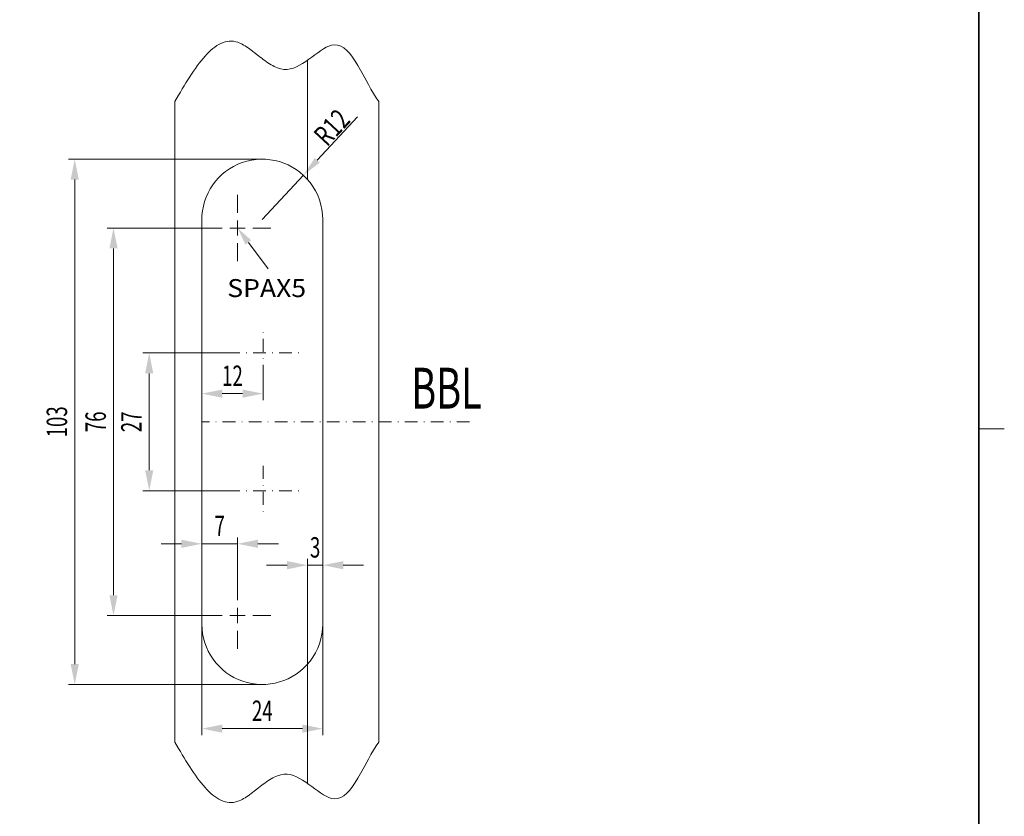
# Model space of a CAD drawing. Units: millimetres. Extents: x 22 to 319, y 81 to 501.
# Drawn here: x 126 to 319, y 195 to 351 of the extents above; entities that cross this region are included whole.
import ezdxf
from ezdxf.enums import TextEntityAlignment as Align

# ---------------------------------------------------------------- set-up
doc = ezdxf.new("R2010")
doc.units = ezdxf.units.MM
doc.header["$LTSCALE"] = 5
doc.linetypes.add('AUSGEZOGEN', pattern=[0])
doc.linetypes.add('DASHDOT', pattern=[1, 0.5, -0.25, 0, -0.25])
for name, color, linetype in [('BEMASS', 1, 'Continuous'), ('KONTUREN', 18, 'Continuous'), ('MITTEL', 1, 'Continuous'), ('RAHMEN', 18, 'Continuous'), ('VERDECKT', 18, 'Continuous')]:
    doc.layers.add(name, color=color, linetype=linetype)
doc.styles.add('Arial', font='arial.ttf')
doc.dimstyles.new('ISO-25', dxfattribs={"dimtxt": 2.5, "dimasz": 2.5, "dimexe": 1.25, "dimexo": 0.625, "dimtad": 1, "dimtxsty": 'Standard', "dimcen": 2.5, "dimadec": 0, "dimazin": 0, "dimtfac": 1, "dimtmove": 0, "dimatfit": 3, "dimfxl": 1, "dimarcsym": 0})

# ---------------------------------------------------------------- blocks, each defined once
blk = doc.blocks.new('*D1')
at = {"layer": 'BEMASS', "linetype": 'AUSGEZOGEN', "lineweight": 18}
for points in [[(161.37, 277.95), (165.37, 277.15), (165.37, 278.75)], [(173.37, 277.95), (169.37, 278.75), (169.37, 277.15)]]:
    blk.add_hatch(color=1, dxfattribs=at).paths.add_polyline_path(points, flags=0)
at = {"layer": 'BEMASS', "color": 1, "linetype": 'AUSGEZOGEN', "lineweight": 18}
for p, q in [((173.37, 281.07), (173.37, 276.7)), ((161.37, 272.42), (161.37, 279.2)), ((169.37, 277.95), (165.37, 277.95))]:
    blk.add_line(p, q, dxfattribs=at)
at = {"layer": 'BEMASS', "color": 1, "linetype": 'AUSGEZOGEN', "lineweight": 18, "style": 'Arial', "width": 0.654722}
blk.add_text('12', height=4, dxfattribs=at).set_placement((165.34, 279.46), (169.4, 279.46), align=Align.FIT)
blk = doc.blocks.new('*D7')
at = {"layer": 'BEMASS', "linetype": 'AUSGEZOGEN', "lineweight": 18}
for points in [[(161.37, 212.27), (165.37, 211.47), (165.37, 213.07)], [(185.07, 212.27), (181.07, 213.07), (181.07, 211.47)]]:
    blk.add_hatch(color=1, dxfattribs=at).paths.add_polyline_path(points, flags=0)
at = {"layer": 'BEMASS', "color": 1, "linetype": 'AUSGEZOGEN', "lineweight": 18}
for p, q in [((161.37, 232.77), (161.37, 211.02)), ((185.07, 232.77), (185.07, 211.02)), ((165.37, 212.27), (181.07, 212.27))]:
    blk.add_line(p, q, dxfattribs=at)
at = {"layer": 'BEMASS', "color": 1, "linetype": 'AUSGEZOGEN', "lineweight": 18, "style": 'Arial', "width": 0.654722}
blk.add_text('24', height=4, dxfattribs=at).set_placement((171.19, 213.77), (175.25, 213.77), align=Align.FIT)
blk = doc.blocks.new('*D8')
at = {"layer": 'BEMASS', "linetype": 'AUSGEZOGEN', "lineweight": 18}
for points in [[(161.37, 248.51), (157.37, 249.31), (157.37, 247.71)], [(168.37, 248.51), (172.37, 247.71), (172.37, 249.31)]]:
    blk.add_hatch(color=1, dxfattribs=at).paths.add_polyline_path(points, flags=0)
at = {"layer": 'BEMASS', "color": 1, "linetype": 'AUSGEZOGEN', "lineweight": 18}
for p, q in [((161.37, 238.42), (161.37, 249.76)), ((168.37, 240.17), (168.37, 249.76)), ((157.37, 248.51), (153.37, 248.51)), ((168.37, 248.51), (161.37, 248.51)), ((172.37, 248.51), (176.37, 248.51))]:
    blk.add_line(p, q, dxfattribs=at)
at = {"layer": 'BEMASS', "color": 1, "linetype": 'AUSGEZOGEN', "lineweight": 18, "style": 'Arial', "width": 0.654722}
blk.add_text('7', height=4, dxfattribs=at).set_placement((163.86, 250.01), (165.89, 250.01), align=Align.FIT)
blk = doc.blocks.new('*D9')
at = {"layer": 'BEMASS', "linetype": 'AUSGEZOGEN', "lineweight": 18}
for points in [[(182.07, 244.31), (178.07, 245.11), (178.07, 243.51)], [(185.07, 244.31), (189.07, 243.51), (189.07, 245.11)]]:
    blk.add_hatch(color=1, dxfattribs=at).paths.add_polyline_path(points, flags=0)
at = {"layer": 'BEMASS', "color": 1, "linetype": 'AUSGEZOGEN', "lineweight": 18}
for p, q in [((182.07, 224.89), (182.07, 245.56)), ((185.07, 224.89), (185.07, 245.56)), ((178.07, 244.31), (174.07, 244.31)), ((182.07, 244.31), (185.07, 244.31)), ((189.07, 244.31), (193.07, 244.31))]:
    blk.add_line(p, q, dxfattribs=at)
at = {"layer": 'BEMASS', "color": 1, "linetype": 'AUSGEZOGEN', "lineweight": 18, "style": 'Arial', "width": 0.654722}
blk.add_text('3', height=4, dxfattribs=at).set_placement((182.56, 245.81), (184.59, 245.81), align=Align.FIT)
blk = doc.blocks.new('*D10')
at = {"layer": 'BEMASS', "linetype": 'AUSGEZOGEN', "lineweight": 18}
for points in [[(144.06, 310.42), (143.26, 306.42), (144.86, 306.42)], [(144.06, 234.42), (144.86, 238.42), (143.26, 238.42)]]:
    blk.add_hatch(color=1, dxfattribs=at).paths.add_polyline_path(points, flags=0)
at = {"layer": 'BEMASS', "color": 1, "linetype": 'AUSGEZOGEN', "lineweight": 18}
for p, q in [((162.62, 310.42), (142.81, 310.42)), ((144.06, 306.42), (144.06, 238.42)), ((161.87, 234.42), (142.81, 234.42))]:
    blk.add_line(p, q, dxfattribs=at)
at = {"layer": 'BEMASS', "color": 1, "linetype": 'AUSGEZOGEN', "lineweight": 18, "style": 'Arial', "width": 0.654722}
blk.add_text('76', height=4, rotation=90, dxfattribs=at).set_placement((142.56, 270.39), (142.56, 274.46), align=Align.FIT)
blk = doc.blocks.new('*D11')
at = {"layer": 'BEMASS', "linetype": 'AUSGEZOGEN', "lineweight": 18}
for points in [[(136.46, 323.93), (135.66, 319.93), (137.26, 319.93)], [(136.46, 220.92), (137.26, 224.92), (135.66, 224.92)]]:
    blk.add_hatch(color=1, dxfattribs=at).paths.add_polyline_path(points, flags=0)
at = {"layer": 'BEMASS', "color": 1, "linetype": 'AUSGEZOGEN', "lineweight": 18}
for p, q in [((173.22, 323.93), (135.21, 323.93)), ((136.46, 319.93), (136.46, 224.92)), ((173.22, 220.92), (135.21, 220.92))]:
    blk.add_line(p, q, dxfattribs=at)
at = {"layer": 'BEMASS', "color": 1, "linetype": 'AUSGEZOGEN', "lineweight": 18, "style": 'Arial', "width": 0.654722}
blk.add_text('103', height=4, rotation=90, dxfattribs=at).set_placement((134.96, 269.38), (134.96, 275.47), align=Align.FIT)
blk = doc.blocks.new('*D12')
at = {"layer": 'BEMASS', "linetype": 'AUSGEZOGEN', "lineweight": 18}
for points in [[(151.06, 285.92), (150.26, 281.92), (151.86, 281.92)], [(151.06, 258.92), (151.86, 262.92), (150.26, 262.92)]]:
    blk.add_hatch(color=1, dxfattribs=at).paths.add_polyline_path(points, flags=0)
at = {"layer": 'BEMASS', "color": 1, "linetype": 'AUSGEZOGEN', "lineweight": 18}
for p, q in [((166.32, 285.92), (149.81, 285.92)), ((151.06, 281.92), (151.06, 262.92)), ((166.32, 258.92), (149.81, 258.92))]:
    blk.add_line(p, q, dxfattribs=at)
at = {"layer": 'BEMASS', "color": 1, "linetype": 'AUSGEZOGEN', "lineweight": 18, "style": 'Arial', "width": 0.654722}
blk.add_text('27', height=4, rotation=90, dxfattribs=at).set_placement((149.56, 270.39), (149.56, 274.46), align=Align.FIT)

msp = doc.modelspace()

# ---------------------------------------------------------------- hatches: boundary and pattern name
at = {"layer": 'BEMASS', "linetype": 'AUSGEZOGEN', "lineweight": 18}
for points in [[(183.503, 324.157), (184.482, 323.251), (181.274, 320.769)], [(170.488, 307.602), (169.923, 307.179), (168.371, 310.425), (171.052, 308.025)]]:
    msp.add_hatch(color=1, dxfattribs=at).paths.add_polyline_path(points, flags=0)

# ---------------------------------------------------------------- linework, layer by layer
at = {"layer": 'BEMASS', "color": 1, "linetype": 'AUSGEZOGEN', "lineweight": 18}
for p, q in [((191.902, 332.244), (183.993, 323.704)), ((173.221, 312.075), (181.274, 320.769))]:
    msp.add_line(p, q, dxfattribs=at)
msp.add_lwpolyline([(170.488, 307.602), (174.371, 302.422)], dxfattribs=at)
at = {"layer": 'KONTUREN', "color": 18, "linetype": 'AUSGEZOGEN', "lineweight": 18}
for p, q in [((182.071, 319.956), (182.071, 343.327)), ((156.071, 209.62), (156.071, 335.229)), ((196.071, 209.62), (196.071, 335.229)), ((161.371, 232.775), (161.371, 312.075)), ((185.071, 232.775), (185.072, 312.075)), ((182.071, 224.894), (182.071, 201.522))]:
    msp.add_line(p, q, dxfattribs=at)
for points in [[(156.071, 335.229), (156.801, 336.464), (157.166, 337.078), (157.532, 337.687), (157.898, 338.291), (158.264, 338.886), (158.632, 339.473), (159, 340.05), (159.37, 340.614), (159.74, 341.165), (160.112, 341.7), (160.485, 342.22), (160.86, 342.721), (161.236, 343.203), (161.614, 343.664), (161.994, 344.102), (162.376, 344.516), (162.76, 344.905), (163.146, 345.267), (163.535, 345.6), (163.926, 345.903), (164.32, 346.175), (164.717, 346.414), (165.117, 346.618), (165.52, 346.786), (165.925, 346.917), (166.335, 347.008), (166.747, 347.06), (167.163, 347.069), (167.583, 347.034), (168.007, 346.955), (168.434, 346.829), (168.715, 346.722), (168.997, 346.596), (169.281, 346.452), (169.566, 346.293), (169.853, 346.119), (170.142, 345.933), (170.432, 345.735), (170.724, 345.527), (171.017, 345.311), (171.312, 345.088), (171.608, 344.86), (171.905, 344.628), (172.504, 344.159), (172.806, 343.925), (173.109, 343.693), (173.413, 343.465), (173.718, 343.242), (174.025, 343.025), (174.333, 342.817), (174.642, 342.619), (174.952, 342.432), (175.263, 342.258), (175.575, 342.098), (176.202, 341.827), (176.834, 341.631), (177.469, 341.522), (178.108, 341.513), (178.711, 341.601), (179.316, 341.776), (179.922, 342.024), (180.527, 342.334), (181.13, 342.693), (181.73, 343.089), (182.326, 343.509), (182.916, 343.941), (183.5, 344.373), (184.075, 344.792), (184.642, 345.185), (185.198, 345.542), (185.743, 345.848), (186.276, 346.093), (186.794, 346.263), (187.297, 346.346), (187.958, 346.305), (188.592, 346.097), (189.2, 345.738), (189.787, 345.246), (190.354, 344.639), (190.904, 343.933), (191.44, 343.146), (191.965, 342.294), (192.48, 341.395), (192.99, 340.466), (194.002, 338.588), (194.51, 337.673), (195.022, 336.797), (195.542, 335.976), (196.071, 335.229)], [(156.071, 209.62), (156.801, 208.385), (157.166, 207.771), (157.532, 207.162), (157.898, 206.559), (158.264, 205.963), (158.632, 205.376), (159, 204.8), (159.37, 204.236), (159.74, 203.685), (160.112, 203.149), (160.485, 202.63), (160.86, 202.128), (161.236, 201.647), (161.614, 201.186), (161.994, 200.748), (162.376, 200.333), (162.76, 199.945), (163.146, 199.583), (163.535, 199.25), (163.926, 198.946), (164.32, 198.675), (164.717, 198.436), (165.117, 198.232), (165.52, 198.063), (165.925, 197.933), (166.335, 197.841), (166.747, 197.79), (167.163, 197.781), (167.583, 197.815), (168.007, 197.894), (168.434, 198.02), (168.715, 198.128), (168.997, 198.254), (169.281, 198.397), (169.566, 198.557), (169.853, 198.73), (170.142, 198.917), (170.432, 199.115), (170.724, 199.322), (171.017, 199.538), (171.312, 199.761), (171.608, 199.989), (171.905, 200.221), (172.504, 200.69), (172.806, 200.924), (173.109, 201.156), (173.413, 201.385), (173.718, 201.608), (174.025, 201.824), (174.333, 202.032), (174.642, 202.23), (174.952, 202.417), (175.263, 202.592), (175.575, 202.752), (176.202, 203.023), (176.834, 203.219), (177.469, 203.327), (178.108, 203.337), (178.711, 203.248), (179.316, 203.073), (179.922, 202.825), (180.527, 202.515), (181.13, 202.156), (181.73, 201.76), (182.326, 201.34), (182.916, 200.908), (183.5, 200.477), (184.075, 200.058), (184.642, 199.664), (185.198, 199.308), (185.743, 199.001), (186.276, 198.757), (186.794, 198.587), (187.297, 198.504), (187.958, 198.545), (188.592, 198.753), (189.2, 199.111), (189.787, 199.603), (190.354, 200.21), (190.904, 200.916), (191.44, 201.704), (191.965, 202.556), (192.48, 203.454), (192.99, 204.383), (194.002, 206.261), (194.51, 207.177), (195.022, 208.053), (195.542, 208.873), (196.071, 209.62)]]:
    msp.add_lwpolyline(points, dxfattribs=at)
for centre, radius, start, end in [((173.221, 312.075), 11.851, 37.91098, 180.72522), ((173.221, 312.075), 11.851, 0, 37.91098), ((173.221, 232.775), 11.85, 180, 322.09491), ((173.221, 232.775), 11.85, 322.09491, 359.99908)]:
    msp.add_arc(centre, radius, start, end, dxfattribs=at)
at = {"layer": 'MITTEL', "color": 1, "linetype": 'AUSGEZOGEN', "lineweight": 18}
for p, q in [((168.371, 313.425), (168.371, 316.925)), ((168.371, 308.925), (168.371, 311.925)), ((165.371, 310.425), (161.871, 310.425)), ((166.871, 310.425), (169.871, 310.425)), ((171.371, 310.425), (174.871, 310.425)), ((168.371, 307.425), (168.371, 303.925)), ((168.371, 237.425), (168.371, 240.925)), ((168.371, 232.925), (168.371, 235.925)), ((165.371, 234.425), (161.871, 234.425)), ((166.871, 234.425), (169.871, 234.425)), ((171.371, 234.425), (174.871, 234.425)), ((168.371, 231.425), (168.371, 227.925))]:
    msp.add_line(p, q, dxfattribs=at)
at = {"layer": 'MITTEL', "color": 1, "linetype": 'DASHDOT', "lineweight": 18}
for p, q in [((173.371, 281.075), (173.371, 291.075)), ((166.322, 285.925), (180.421, 285.925)), ((213.849, 272.425), (161.371, 272.425)), ((173.371, 263.775), (173.371, 253.775)), ((166.322, 258.925), (180.421, 258.925))]:
    msp.add_line(p, q, dxfattribs=at)
at = {"layer": 'VERDECKT', "color": 18, "linetype": 'AUSGEZOGEN', "lineweight": 18}
msp.add_line((318.642, 271.075), (313.642, 271.075), dxfattribs=at)

# ---------------------------------------------------------------- texts
at = {"layer": 'BEMASS', "color": 1, "linetype": 'AUSGEZOGEN', "lineweight": 18, "style": 'Arial', "width": 0.687311}
msp.add_text('R12', height=4, rotation=47.19347, dxfattribs=at).set_placement((185.915, 326.221), (190.698, 331.385), align=Align.FIT)
at = {"layer": 'BEMASS', "color": 1, "linetype": 'AUSGEZOGEN', "lineweight": 18, "style": 'Arial', "width": 0.65421}
msp.add_text('BBL', height=8, dxfattribs=at).set_placement((202.41, 275.023), (216.217, 275.023), align=Align.FIT)

# ---------------------------------------------------------------- dimensions: what is measured, and where the dimension line sits
at = {"layer": 'BEMASS', "color": 1, "linetype": 'AUSGEZOGEN', "lineweight": 18}
for base, p1, p2, picture, middle in [((144.058, 234.425), (162.621, 310.425), (161.871, 234.425), '*D10', (140.557, 272.425)), ((151.063, 258.925), (166.322, 285.925), (166.322, 258.925), '*D12', (147.562, 272.425))]:
    dim = msp.add_linear_dim(base=base, p1=p1, p2=p2, angle=270, dimstyle='ISO-25', override={"dimtxt": 4, "dimasz": 4, "dimexe": 1.25, "dimgap": 0.571429, "dimtad": 1, "dimjust": 0, "dimdec": 0, "dimzin": 8, "dimpost": '<>', "dimtxsty": 'Arial', "dimsah": 1, "dimclrd": 1, "dimclre": 1, "dimclrt": 1, "dimadec": 0}, dxfattribs=at)
    dim.commit()
    dim.dimension.update_dxf_attribs({"geometry": picture, "text_midpoint": middle, "text_rotation": 90})
for base, p1, p2, picture, middle in [((161.371, 277.955), (173.371, 281.075), (161.371, 272.425), '*D1', (167.371, 281.455)), ((161.371, 248.512), (168.371, 240.175), (161.371, 238.425), '*D8', (164.871, 252.012))]:
    dim = msp.add_linear_dim(base=base, p1=p1, p2=p2, angle=180, dimstyle='ISO-25', override={"dimtxt": 4, "dimasz": 4, "dimexe": 1.25, "dimgap": 0.571429, "dimtad": 1, "dimjust": 0, "dimdec": 0, "dimzin": 8, "dimpost": '<>', "dimtxsty": 'Arial', "dimsah": 1, "dimclrd": 1, "dimclre": 1, "dimclrt": 1, "dimadec": 0}, dxfattribs=at)
    dim.commit()
    dim.dimension.update_dxf_attribs({"geometry": picture, "text_midpoint": middle})
for base, p1, p2, picture, middle in [((185.071, 244.306), (182.071, 224.894), (185.071, 224.894), '*D9', (183.571, 247.806)), ((185.071, 212.267), (161.371, 232.775), (185.071, 232.775), '*D7', (173.221, 215.768))]:
    dim = msp.add_linear_dim(base=base, p1=p1, p2=p2, dimstyle='ISO-25', override={"dimtxt": 4, "dimasz": 4, "dimexe": 1.25, "dimgap": 0.571429, "dimtad": 1, "dimjust": 0, "dimdec": 0, "dimzin": 8, "dimpost": '<>', "dimtxsty": 'Arial', "dimsah": 1, "dimclrd": 1, "dimclre": 1, "dimclrt": 1, "dimadec": 0}, dxfattribs=at)
    dim.commit()
    dim.dimension.update_dxf_attribs({"geometry": picture, "text_midpoint": middle})

# ---------------------------------------------------------------- next in the draw order: wipeouts: each hides what was drawn before it
at = {"color": 1, "linetype": 'AUSGEZOGEN', "lineweight": 18}
msp.add_wipeout([(166.351, 295.821), (181.803, 295.821), (181.803, 301.465), (166.351, 301.465)], dxfattribs=at).dxf.layer = 'BEMASS'

# ---------------------------------------------------------------- next in the draw order: linework, layer by layer
at = {"layer": 'RAHMEN', "color": 18, "linetype": 'AUSGEZOGEN', "lineweight": 35}
msp.add_lwpolyline([(26.642, 486.075), (313.642, 486.075), (313.642, 86.075), (26.642, 86.075)], close=True, dxfattribs=at)

# ---------------------------------------------------------------- next in the draw order: texts
at = {"layer": 'BEMASS', "color": 1, "linetype": 'AUSGEZOGEN', "lineweight": 18, "style": 'Arial', "width": 0.973333}
msp.add_text('SPAX5', height=3.5278, dxfattribs=at).set_placement((166.351, 296.879), (181.803, 296.879), align=Align.FIT)

# ---------------------------------------------------------------- next in the draw order: dimensions: what is measured, and where the dimension line sits
at = {"layer": 'BEMASS', "color": 1, "linetype": 'AUSGEZOGEN', "lineweight": 18}
dim = msp.add_linear_dim(base=(136.456, 220.925), p1=(173.221, 323.926), p2=(173.221, 220.925), angle=270, dimstyle='ISO-25', override={"dimtxt": 4, "dimasz": 4, "dimexe": 1.25, "dimgap": 0.571429, "dimtad": 1, "dimjust": 0, "dimdec": 0, "dimzin": 8, "dimpost": '<>', "dimtxsty": 'Arial', "dimsah": 1, "dimclrd": 1, "dimclre": 1, "dimclrt": 1, "dimadec": 0}, dxfattribs=at)
dim.commit()
dim.dimension.update_dxf_attribs({"geometry": '*D11', "text_midpoint": (132.956, 272.425), "text_rotation": 90})

doc.saveas('drawing.dxf')
